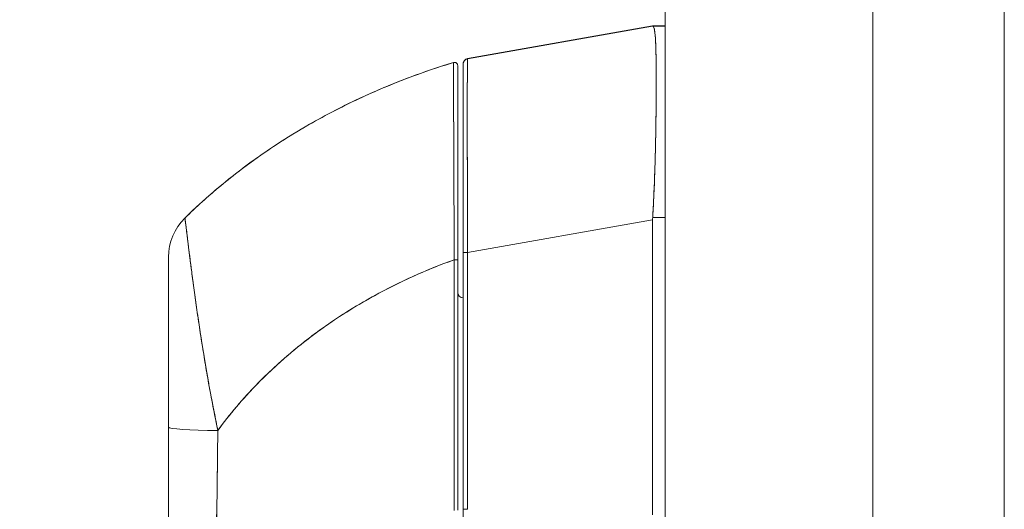
# Model space of a CAD drawing. Units: inches. Extents: x 13 to 413, y 8 to 255.
# Drawn here: x 174 to 178, y 164 to 166 of the extents above; entities that cross this region are included whole.
import ezdxf

# ---------------------------------------------------------------- set-up
doc = ezdxf.new("R2010")
doc.units = ezdxf.units.IN
doc.header["$LTSCALE"] = 25
doc.header["$MEASUREMENT"] = 0
doc.layers.get('0').update_dxf_attribs({"lineweight": 0})
doc.layers.add('Dimension (ANSI)', color=7, linetype='Continuous', lineweight=5)
doc.layers.add('Visible (ANSI)', color=7, linetype='Continuous', lineweight=5)
doc.styles.add('ROMANS', font='tahoma.ttf')
doc.dimstyles.new('Default (ANSI)', dxfattribs={"dimscale": 25, "dimtxt": 0.07, "dimasz": 0.07, "dimexe": 0.125, "dimexo": 0.0625, "dimgap": 0.031496, "dimtad": 0, "dimtih": 1, "dimtoh": 1, "dimrnd": 1e-08, "dimzin": 0, "dimdsep": 46, "dimtxsty": 'ROMANS', "dimblk": 'Filled-1', "dimcen": 0.09, "dimdle": 0.393701, "dimclrd": 256, "dimclre": 256, "dimclrt": 256, "dimadec": 0, "dimazin": 0, "dimtfac": 0.928571, "dimtofl": 0, "dimtmove": 0, "dimatfit": 3, "dimfxl": 1, "dimtolj": 1, "dimtzin": 0, "dimlwd": -1, "dimlwe": -1, "dimarcsym": 0})

# ---------------------------------------------------------------- blocks, each defined once
blk = doc.blocks.new('Filled-1')
at = {"color": 0}
for p, q in [((0, 0), (-1, 0.1786)), ((-1, 0.1786), (-1, -0.1786)), ((-1, 0), (0, 0)), ((-1, -0.1786), (0, 0))]:
    blk.add_line(p, q, dxfattribs=at)
at = {"color": 0, "flags": 128}
blk.add_lwpolyline([(-1, -0.1786), (0, 0), (-1, 0.1786), (-1, -0.1786)], dxfattribs=at)
at = {"color": 0}
blk.add_solid([(-1, -0.1786), (0, 0), (-1, 0.1786), (-1, -0.1786)], dxfattribs=at)
blk = doc.blocks.new('*D13')
at = {"layer": 'Defpoints', "color": 0, "transparency": 16777216}
for p in [(170.2525, 199.8962), (176.858, 199.8962), (176.858, 128.5212)]:
    blk.add_point(p, dxfattribs=at)
at = {"layer": 'Dimension (ANSI)', "transparency": 16777216}
for p, q in [((175.2955, 199.8962), (167.1275, 199.8962)), ((170.2525, 198.1462), (170.2525, 178.4743)), ((170.2525, 130.2712), (170.2525, 165.7284)), ((175.2955, 128.5212), (167.1275, 128.5212))]:
    blk.add_line(p, q, dxfattribs=at)
at = {"layer": 'Dimension (ANSI)', "transparency": 16777216, "xscale": 1.75000000745058, "yscale": 1.75000000745058, "zscale": 1.75000000745058}
for p, rotation in [((170.2525, 199.8962), 90), ((170.2525, 128.5212), 270)]:
    blk.add_blockref('Filled-1', p, dxfattribs=dict(at, rotation=rotation))
at = {"layer": 'Dimension (ANSI)', "transparency": 16777216, "insert": (170.2525, 172.1014), "char_height": 1.75, "attachment_point": 5, "style": 'ROMANS'}
blk.add_mtext('\\A1;\\fTahoma|b0|i0;\\H1.7500;71.38\\P\\fTahoma|b0|i0;\\H1.7500;DOOR\\P\\fTahoma|b0|i0;\\H1.7500;HEIGHT\\P\\fTahoma|b0|i0;\\H1.7500;(2 PL.)', dxfattribs=at)

msp = doc.modelspace()

# ---------------------------------------------------------------- linework, layer by layer
at = {"layer": 'Visible (ANSI)'}
for p, q in [((176.6603, 128.71899), (176.6603, 199.69849)), ((177.88455, 155.43779), (177.88455, 172.97969)), ((177.4103, 172.85457), (177.4103, 155.5629)), ((175.94822, 165.57945), (176.61564, 165.69728)), ((175.94822, 165.57904), (176.61564, 165.69657)), ((176.61564, 165.69657), (175.94822, 165.57904)), ((176.61564, 165.69657), (176.61564, 165.69728)), ((176.61564, 165.69728), (176.61564, 165.69657)), ((176.61588, 165.69729), (176.6603, 165.69729)), ((176.6603, 165.69729), (176.61588, 165.69729)), ((176.6603, 165.69656), (176.61588, 165.69656)), ((176.61588, 165.69656), (176.6603, 165.69656)), ((176.61593, 165.69729), (176.6603, 165.69729)), ((175.91226, 164.85386), (175.91226, 165.55395)), ((175.93195, 165.56006), (175.93195, 165.55965)), ((175.93195, 165.55988), (175.93195, 165.56006)), ((175.93195, 165.55965), (175.93195, 164.88028)), ((175.93195, 165.55965), (175.93195, 164.88028)), ((175.94822, 165.57904), (175.94822, 165.57945)), ((175.94822, 165.57944), (175.94822, 165.57904)), ((175.94822, 165.57904), (175.94822, 165.57904)), ((176.62845, 165.42911), (176.62846, 165.42911)), ((176.62846, 165.42911), (176.62845, 165.42911)), ((176.62845, 165.42883), (176.62845, 165.42883)), ((176.62846, 165.42959), (176.62846, 165.42959)), ((176.62846, 165.42931), (176.62846, 165.42931)), ((176.62846, 165.42931), (176.62846, 165.42931)), ((175.89755, 165.40391), (175.89755, 165.40561)), ((176.62829, 165.40945), (176.62829, 165.40945)), ((175.94822, 164.88025), (176.61564, 164.99779)), ((176.61564, 164.99779), (175.94822, 164.88025)), ((176.61564, 163.93374), (176.61564, 164.99779)), ((176.61564, 164.99779), (176.61564, 163.93374)), ((176.6603, 165.00566), (176.61588, 165.00566)), ((176.61588, 165.00566), (176.6603, 165.00566)), ((175.93195, 164.88028), (175.93195, 163.95391)), ((175.93195, 163.95391), (175.93195, 164.88028)), ((175.94822, 164.88025), (175.94822, 163.95389)), ((175.94822, 163.95389), (175.94822, 164.88025)), ((174.86896, 164.86372), (174.86896, 164.86365)), ((174.86896, 164.24994), (174.86896, 164.86365)), ((175.89998, 164.84908), (175.89995, 164.84908)), ((175.89995, 164.84907), (175.89998, 164.84907)), ((175.91226, 163.9502), (175.91226, 164.85386)), ((175.91226, 164.85386), (175.91226, 163.9502)), ((175.89997, 164.7726), (175.89963, 164.7726)), ((175.02644, 164.341), (175.02644, 164.33948)), ((175.02644, 164.33948), (175.02644, 164.341)), ((174.86896, 163.86018), (174.86896, 164.24994)), ((174.86896, 163.86018), (174.86896, 164.24994)), ((175.04643, 164.20874), (175.04638, 164.20874)), ((175.04643, 164.20874), (175.04638, 164.20874)), ((175.89957, 164.20874), (175.89962, 164.20874)), ((175.04587, 164.16149), (175.04589, 164.16149)), ((175.93195, 163.84896), (175.93195, 163.95391)), ((175.93195, 163.84896), (175.93195, 163.95391))]:
    msp.add_line(p, q, dxfattribs=at)
for centre, radius, start, end in [((175.90045, 165.55395), 0.01181, 359.98079, 106.93238), ((175.90045, 165.55395), 0.01181, 0, 106.92679), ((175.95163, 165.56006), 0.01969, 100, 179.99995), ((175.95163, 165.56006), 0.01968, 100.00001, 180), ((175.95163, 165.55965), 0.01969, 100, 179.99996), ((175.95163, 165.55965), 0.01968, 100.00001, 180.00002), ((175.06581, 164.86365), 0.19685, 134.52719, 180), ((175.06581, 164.8637), 0.19683, 134.53756, 180.01479), ((175.95163, 165.01582), 0.01969, 258.54331, 258.5484), ((175.93195, 164.7363), 0.01969, 180, 270)]:
    msp.add_arc(centre, radius, start, end, dxfattribs=at)
for centre, major_axis, ratio, start_param, end_param in [((176.74463, 165.69728), (-0.12899, 0), 0.0012735, 6.2219218, 6.2830041), ((176.74463, 165.69657), (-0.12899, 0), 0.0012735, 0.0001812, 0.0612635), ((176.74463, 165.69657), (-0.12899, 0), 0.0012737, 0.0001816, 0.061264), ((176.74463, 164.99776), (-0.12875, 0.0079), 0.9999992, 0, 0.0610823), ((176.74463, 164.99776), (-0.12875, 0.0079), 0.9999992, 0, 0.0610824), ((175.95163, 164.88028), (-0.01968, 0), 0.0012735, 0, 1.3962634), ((175.95163, 164.88028), (-0.01969, 0), 0.0012735, 0.0000011, 1.3962636), ((175.90045, 164.85386), (0.01181, 0), 0.0009275, 4.6726682, 6.2831853), ((175.90045, 164.85386), (0.01181, 0), 0.0009275, 4.6726682, 6.2831853), ((175.06581, 164.24994), (-0.19685, 0), 0.0598146, 0, 1.4734293), ((175.06581, 164.24994), (-0.19685, 0), 0.0598145, 0, 1.4734293), ((175.08549, 164.26845), (-0.05906, 0), 0.0000259, 0.7041327, 0.7169463), ((175.95163, 163.95391), (-0.01969, 0), 0.0012735, 0.0000007, 1.3962635), ((175.95163, 163.95391), (-0.01968, 0), 0.0012735, 0, 1.3962634)]:
    msp.add_ellipse(centre, major_axis=major_axis, ratio=ratio, start_param=start_param, end_param=end_param, dxfattribs=at)
for points in [[(176.61588, 165.69729), (176.6159, 165.69729), (176.61592, 165.69729), (176.61593, 165.69729)], [(175.9482, 165.57944), (175.94821, 165.57944), (175.94821, 165.57944), (175.94821, 165.57944)], [(175.9482, 165.57944), (175.94821, 165.57944), (175.94821, 165.57944), (175.94821, 165.57944)], [(175.94821, 165.57945), (175.94821, 165.57945), (175.94821, 165.57945), (175.94822, 165.57945)], [(174.92777, 165.00399), (174.92777, 165.00399), (174.92777, 165.00399), (174.92777, 165.00399)], [(174.92777, 165.00399), (174.92777, 165.00399), (174.92777, 165.00399), (174.92777, 165.00399)]]:
    msp.add_open_spline(points, degree=3, dxfattribs=at)
for points, knots in [([(176.61588, 165.00566), (176.61777, 165.03832), (176.61943, 165.07093), (176.62082, 165.10312), (176.62117, 165.11117), (176.6215, 165.1192), (176.62182, 165.1272), (176.62277, 165.15132), (176.62356, 165.17515), (176.62425, 165.19858), (176.6247, 165.21397), (176.6251, 165.22919), (176.62547, 165.2442), (176.62585, 165.25976), (176.62619, 165.2751), (176.6265, 165.29017), (176.62694, 165.31173), (176.62731, 165.33275), (176.62761, 165.35313), (176.62772, 165.36076), (176.62782, 165.3683), (176.62792, 165.37574), (176.62825, 165.40209), (176.62847, 165.42724), (176.6286, 165.45102), (176.6286, 165.45203), (176.62861, 165.45305), (176.62861, 165.45405), (176.62873, 165.47886), (176.62875, 165.50214), (176.62866, 165.52369), (176.62864, 165.52764), (176.62862, 165.53152), (176.6286, 165.53535), (176.62849, 165.55242), (176.62831, 165.56831), (176.62806, 165.58294), (176.62793, 165.59024), (176.62778, 165.59723), (176.62761, 165.60389), (176.62737, 165.61304), (176.6271, 165.62157), (176.62678, 165.62945), (176.62641, 165.63877), (176.62597, 165.64717), (176.62547, 165.65462), (176.62524, 165.65804), (176.62499, 165.66126), (176.62473, 165.66428), (176.62394, 165.67338), (176.623, 165.68061), (176.62182, 165.68589), (176.62169, 165.68647), (176.62155, 165.68703), (176.62142, 165.68757), (176.61991, 165.6935), (176.61804, 165.69651), (176.61588, 165.69656)], [0, 0, 0, 0, 0.0888733, 0.0888733, 0.0888733, 0.1111111, 0.1111111, 0.1111111, 0.1781623, 0.1781623, 0.1781623, 0.2222222, 0.2222222, 0.2222222, 0.267931, 0.267931, 0.267931, 0.3333333, 0.3333333, 0.3333333, 0.3578156, 0.3578156, 0.3578156, 0.4444444, 0.4444444, 0.4444444, 0.4481347, 0.4481347, 0.4481347, 0.5389433, 0.5389433, 0.5389433, 0.5555556, 0.5555556, 0.5555556, 0.629644, 0.629644, 0.629644, 0.6666667, 0.6666667, 0.6666667, 0.7175691, 0.7175691, 0.7175691, 0.7777778, 0.7777778, 0.7777778, 0.8054377, 0.8054377, 0.8054377, 0.8888889, 0.8888889, 0.8888889, 0.8980912, 0.8980912, 0.8980912, 1, 1, 1, 1]), ([(176.61588, 165.69656), (176.6183, 165.69649), (176.62026, 165.6929), (176.62182, 165.68587), (176.62338, 165.67883), (176.62454, 165.66834), (176.62547, 165.65462), (176.6264, 165.64089), (176.6271, 165.62394), (176.62761, 165.60398), (176.62811, 165.58403), (176.62844, 165.56107), (176.6286, 165.53545), (176.62876, 165.50983), (176.62876, 165.48154), (176.62859, 165.45098), (176.62843, 165.42042), (176.62811, 165.38759), (176.6276, 165.35297), (176.62709, 165.31834), (176.62639, 165.28192), (176.62547, 165.24413), (176.62454, 165.20634), (176.62338, 165.16718), (176.62182, 165.12724), (176.62026, 165.08731), (176.6183, 165.0466), (176.61588, 165.00566)], [0, 0, 0, 0, 0.1111111, 0.1111111, 0.1111111, 0.2222222, 0.2222222, 0.2222222, 0.3333333, 0.3333333, 0.3333333, 0.4444444, 0.4444444, 0.4444444, 0.5555556, 0.5555556, 0.5555556, 0.6666667, 0.6666667, 0.6666667, 0.7777778, 0.7777778, 0.7777778, 0.8888889, 0.8888889, 0.8888889, 1, 1, 1, 1]), ([(174.92777, 165.00399), (174.94776, 165.02366), (174.96855, 165.04328), (174.99016, 165.0628), (175.03327, 165.10177), (175.07963, 165.14036), (175.1294, 165.1782), (175.17917, 165.21603), (175.23236, 165.2531), (175.28908, 165.28897), (175.3458, 165.32483), (175.40607, 165.35949), (175.46996, 165.39245), (175.53385, 165.4254), (175.60137, 165.45665), (175.67255, 165.48564), (175.74373, 165.51464), (175.81856, 165.54137), (175.89701, 165.56525)], [0, 0, 0, 0, 0.09109, 0.09109, 0.09109, 0.272872, 0.272872, 0.272872, 0.454654, 0.454654, 0.454654, 0.636436, 0.636436, 0.636436, 0.818218, 0.818218, 0.818218, 1, 1, 1, 1]), ([(175.89701, 165.56525), (175.84304, 165.54882), (175.79079, 165.53104), (175.74025, 165.51211), (175.68972, 165.49317), (175.64092, 165.47308), (175.59384, 165.45202), (175.54676, 165.43097), (175.50141, 165.40894), (175.45777, 165.38612), (175.41414, 165.3633), (175.37222, 165.33969), (175.33198, 165.31545), (175.29175, 165.29121), (175.2532, 165.26634), (175.2163, 165.241), (175.1794, 165.21565), (175.14416, 165.18983), (175.11051, 165.16368), (175.07687, 165.13752), (175.04483, 165.11103), (175.01435, 165.08432), (174.98397, 165.05771), (174.95512, 165.0309), (174.92777, 165.00399)], [0, 0, 0, 0, 0.1250508, 0.1250508, 0.1250508, 0.2501057, 0.2501057, 0.2501057, 0.3751607, 0.3751607, 0.3751607, 0.5002156, 0.5002156, 0.5002156, 0.6252706, 0.6252706, 0.6252706, 0.7503255, 0.7503255, 0.7503255, 0.8753805, 0.8753805, 0.8753805, 1, 1, 1, 1]), ([(175.89998, 164.85385), (175.89994, 164.86215), (175.89989, 164.87045), (175.89984, 164.87875), (175.89979, 164.88794), (175.89974, 164.89712), (175.89969, 164.90629), (175.89964, 164.91639), (175.89958, 164.92646), (175.89953, 164.93651), (175.89947, 164.94756), (175.89941, 164.95857), (175.89936, 164.96954), (175.89932, 164.97751), (175.89928, 164.98545), (175.89924, 164.99337), (175.89922, 164.99739), (175.8992, 165.00141), (175.89918, 165.00542), (175.89912, 165.01847), (175.89905, 165.03145), (175.89899, 165.04432), (175.89893, 165.05851), (175.89886, 165.07257), (175.8988, 165.08648), (175.89873, 165.1003), (175.89867, 165.11398), (175.89861, 165.12746), (175.89861, 165.12887), (175.8986, 165.13027), (175.8986, 165.13168), (175.89853, 165.14797), (175.89846, 165.164), (175.89839, 165.17971), (175.89832, 165.19723), (175.89825, 165.21436), (175.89818, 165.23105), (175.89816, 165.23763), (175.89813, 165.24413), (175.89811, 165.25057), (175.89806, 165.26237), (175.89802, 165.27392), (175.89797, 165.28522), (175.89791, 165.30323), (175.89784, 165.32057), (175.89778, 165.33717), (175.89776, 165.3443), (175.89773, 165.3513), (175.89771, 165.35816), (175.89768, 165.36577), (175.89766, 165.37322), (175.89763, 165.38047), (175.89759, 165.39266), (175.89755, 165.40433), (175.89751, 165.41545), (175.89748, 165.42543), (175.89745, 165.43496), (175.89742, 165.44403), (175.89741, 165.44478), (175.89741, 165.44552), (175.89741, 165.44626), (175.89738, 165.45365), (175.89736, 165.46074), (175.89734, 165.46749), (175.89732, 165.47419), (175.8973, 165.48057), (175.89728, 165.48663), (175.89726, 165.49209), (175.89724, 165.49729), (175.89723, 165.50221), (175.89722, 165.50545), (175.89721, 165.50858), (175.8972, 165.51158), (175.8972, 165.51271), (175.89719, 165.51382), (175.89719, 165.51491), (175.89718, 165.51857), (175.89717, 165.52203), (175.89716, 165.5253), (175.89715, 165.52829), (175.89714, 165.53112), (175.89713, 165.53379), (175.89712, 165.53624), (175.89711, 165.53855), (175.89711, 165.54072), (175.8971, 165.54272), (175.89709, 165.54461), (175.89709, 165.54637), (175.89708, 165.548), (175.89708, 165.54952), (175.89707, 165.55093), (175.89707, 165.5512), (175.89707, 165.55146), (175.89707, 165.55171), (175.89707, 165.55272), (175.89706, 165.55367), (175.89706, 165.55456), (175.89706, 165.55556), (175.89705, 165.5565), (175.89705, 165.55736), (175.89705, 165.55812), (175.89704, 165.55882), (175.89704, 165.55947), (175.89704, 165.56004), (175.89704, 165.56057), (175.89704, 165.56105), (175.89703, 165.56148), (175.89703, 165.56188), (175.89703, 165.56225), (175.89703, 165.56257), (175.89703, 165.56287), (175.89703, 165.56314), (175.89703, 165.56339), (175.89703, 165.56362), (175.89702, 165.56382), (175.89702, 165.56401), (175.89702, 165.56419), (175.89702, 165.56434), (175.89702, 165.56448), (175.89702, 165.56461), (175.89702, 165.56472), (175.89702, 165.56482), (175.89702, 165.56491), (175.89702, 165.56498), (175.89702, 165.56505), (175.89702, 165.5651), (175.89702, 165.56514), (175.89702, 165.56518), (175.89702, 165.56521), (175.89702, 165.56523), (175.89702, 165.56524), (175.89701, 165.56525), (175.89701, 165.56525)], [0, 0, 0, 0, 0.0221628, 0.0221628, 0.0221628, 0.0467209, 0.0467209, 0.0467209, 0.0737496, 0.0737496, 0.0737496, 0.1034408, 0.1034408, 0.1034408, 0.125, 0.125, 0.125, 0.1359584, 0.1359584, 0.1359584, 0.1716276, 0.1716276, 0.1716276, 0.210936, 0.210936, 0.210936, 0.25, 0.25, 0.25, 0.2540762, 0.2540762, 0.2540762, 0.3014147, 0.3014147, 0.3014147, 0.3542077, 0.3542077, 0.3542077, 0.375, 0.375, 0.375, 0.4131193, 0.4131193, 0.4131193, 0.4738832, 0.4738832, 0.4738832, 0.5, 0.5, 0.5, 0.5290142, 0.5290142, 0.5290142, 0.5777149, 0.5777149, 0.5777149, 0.6214143, 0.6214143, 0.6214143, 0.625, 0.625, 0.625, 0.6609304, 0.6609304, 0.6609304, 0.6965786, 0.6965786, 0.6965786, 0.7287714, 0.7287714, 0.7287714, 0.75, 0.75, 0.75, 0.7579765, 0.7579765, 0.7579765, 0.7846258, 0.7846258, 0.7846258, 0.8090398, 0.8090398, 0.8090398, 0.83151, 0.83151, 0.83151, 0.8523075, 0.8523075, 0.8523075, 0.8714335, 0.8714335, 0.8714335, 0.875, 0.875, 0.875, 0.8889624, 0.8889624, 0.8889624, 0.9046411, 0.9046411, 0.9046411, 0.9183683, 0.9183683, 0.9183683, 0.930426, 0.930426, 0.930426, 0.9410917, 0.9410917, 0.9410917, 0.9506376, 0.9506376, 0.9506376, 0.9593353, 0.9593353, 0.9593353, 0.9674542, 0.9674542, 0.9674542, 0.9751358, 0.9751358, 0.9751358, 0.9823226, 0.9823226, 0.9823226, 0.9889322, 0.9889322, 0.9889322, 0.9948772, 0.9948772, 0.9948772, 1, 1, 1, 1]), ([(175.89701, 165.56525), (175.89702, 165.56525), (175.89702, 165.56491), (175.89702, 165.56402), (175.89702, 165.56368), (175.89703, 165.56325), (175.89703, 165.56273), (175.89704, 165.56178), (175.89704, 165.56053), (175.89705, 165.55897), (175.89705, 165.55754), (175.89706, 165.55585), (175.89706, 165.55384), (175.89707, 165.55214), (175.89707, 165.55022), (175.89708, 165.54803), (175.89709, 165.54477), (175.8971, 165.54095), (175.89712, 165.53646), (175.89713, 165.53426), (175.89714, 165.53189), (175.89714, 165.52936), (175.89716, 165.52327), (175.89719, 165.5162), (175.89721, 165.50794), (175.89722, 165.50584), (175.89722, 165.50367), (175.89723, 165.50141), (175.89726, 165.49107), (175.8973, 165.47905), (175.89735, 165.46498), (175.89735, 165.46444), (175.89735, 165.46389), (175.89735, 165.46334), (175.8974, 165.44936), (175.89746, 165.43341), (175.89751, 165.41493), (175.89753, 165.41122), (175.89754, 165.40742), (175.89755, 165.4035), (175.8976, 165.38933), (175.89766, 165.37377), (175.89772, 165.35682), (175.89776, 165.34481), (175.89781, 165.3321), (175.89785, 165.31874), (175.89788, 165.30958), (175.89791, 165.30011), (175.89795, 165.29037), (175.89803, 165.26739), (175.89812, 165.2429), (175.89823, 165.21766), (175.89824, 165.21602), (175.89825, 165.21438), (175.89826, 165.21274), (175.89836, 165.1895), (175.89846, 165.16568), (175.89857, 165.14119), (175.89863, 165.12595), (175.8987, 165.11045), (175.89876, 165.09467), (175.8988, 165.08448), (175.89884, 165.07417), (175.89889, 165.0638), (175.899, 165.03872), (175.89912, 165.01328), (175.89925, 164.98833), (175.89929, 164.98198), (175.89932, 164.97566), (175.89936, 164.96939), (175.89946, 164.9517), (175.89957, 164.93438), (175.89967, 164.91757), (175.89981, 164.89532), (175.89992, 164.87396), (175.89998, 164.85385)], [0, 0, 0, 0, 0.065233, 0.065233, 0.065233, 0.0909091, 0.0909091, 0.0909091, 0.1386065, 0.1386065, 0.1386065, 0.1818182, 0.1818182, 0.1818182, 0.2182951, 0.2182951, 0.2182951, 0.2727273, 0.2727273, 0.2727273, 0.2994875, 0.2994875, 0.2994875, 0.3636364, 0.3636364, 0.3636364, 0.3799129, 0.3799129, 0.3799129, 0.4545455, 0.4545455, 0.4545455, 0.4574295, 0.4574295, 0.4574295, 0.5307535, 0.5307535, 0.5307535, 0.5454545, 0.5454545, 0.5454545, 0.5986485, 0.5986485, 0.5986485, 0.6363636, 0.6363636, 0.6363636, 0.6622417, 0.6622417, 0.6622417, 0.7233184, 0.7233184, 0.7233184, 0.7272727, 0.7272727, 0.7272727, 0.7833025, 0.7833025, 0.7833025, 0.8181818, 0.8181818, 0.8181818, 0.8407207, 0.8407207, 0.8407207, 0.8952211, 0.8952211, 0.8952211, 0.9090909, 0.9090909, 0.9090909, 0.9482199, 0.9482199, 0.9482199, 1, 1, 1, 1]), ([(175.89712, 165.53619), (175.89712, 165.53628), (175.89712, 165.53636), (175.89712, 165.53645), (175.8971, 165.54094), (175.89709, 165.54477), (175.89708, 165.54803), (175.89707, 165.55021), (175.89707, 165.55214), (175.89706, 165.55384), (175.89706, 165.55585), (175.89705, 165.55754), (175.89705, 165.55897), (175.89704, 165.56053), (175.89704, 165.56178), (175.89703, 165.56273), (175.89703, 165.56324), (175.89702, 165.56368), (175.89702, 165.56402), (175.89702, 165.56429), (175.89702, 165.56451), (175.89702, 165.56468)], [0.72624247, 0.72624247, 0.72624247, 0.72624247, 0.72727273, 0.72727273, 0.72727273, 0.78174737, 0.78174737, 0.78174737, 0.81818182, 0.81818182, 0.81818182, 0.86142096, 0.86142096, 0.86142096, 0.90909091, 0.90909091, 0.90909091, 0.93477952, 0.93477952, 0.93477952, 0.95429325, 0.95429325, 0.95429325, 0.95429325]), ([(175.91226, 165.55395), (175.91226, 165.55395), (175.91226, 165.55394), (175.91226, 165.55393), (175.91226, 165.55391), (175.91226, 165.55388), (175.91226, 165.55385), (175.91226, 165.55381), (175.91226, 165.55375), (175.91226, 165.55369), (175.91226, 165.55361), (175.91226, 165.55353), (175.91226, 165.55343), (175.91226, 165.55332), (175.91226, 165.55319), (175.91226, 165.55305), (175.91226, 165.5529), (175.91226, 165.55273), (175.91226, 165.55254), (175.91226, 165.55234), (175.91226, 165.55212), (175.91226, 165.55188), (175.91226, 165.55161), (175.91226, 165.55131), (175.91226, 165.55099), (175.91226, 165.55063), (175.91226, 165.55024), (175.91226, 165.54982), (175.91226, 165.54934), (175.91226, 165.54882), (175.91226, 165.54826), (175.91226, 165.54762), (175.91226, 165.54693), (175.91226, 165.54618), (175.91226, 165.54533), (175.91226, 165.54441), (175.91226, 165.54342), (175.91226, 165.54232), (175.91226, 165.54113), (175.91226, 165.53985), (175.91226, 165.53845), (175.91226, 165.53696), (175.91226, 165.53536), (175.91226, 165.53362), (175.91226, 165.53177), (175.91226, 165.52979), (175.91226, 165.52765), (175.91226, 165.52538), (175.91226, 165.52296), (175.91226, 165.52034), (175.91226, 165.51755), (175.91226, 165.51461), (175.91226, 165.51139), (175.91226, 165.50798), (175.91226, 165.50438), (175.91226, 165.50304), (175.91226, 165.50167), (175.91226, 165.50028), (175.91226, 165.49757), (175.91226, 165.49477), (175.91226, 165.49187), (175.91226, 165.48702), (175.91226, 165.4819), (175.91226, 165.47652), (175.91226, 165.47056), (175.91226, 165.46428), (175.91226, 165.45769), (175.91226, 165.45037), (175.91226, 165.44266), (175.91226, 165.43459), (175.91226, 165.42566), (175.91226, 165.41627), (175.91226, 165.40645), (175.91226, 165.3955), (175.91226, 165.38401), (175.91226, 165.37202), (175.91226, 165.36419), (175.91226, 165.35614), (175.91226, 165.3479), (175.91226, 165.34184), (175.91226, 165.33567), (175.91226, 165.32939), (175.91226, 165.31304), (175.91226, 165.29597), (175.91226, 165.27826), (175.91226, 165.26107), (175.91226, 165.24327), (175.91226, 165.22495), (175.91226, 165.20851), (175.91226, 165.19164), (175.91226, 165.17442), (175.91226, 165.15895), (175.91226, 165.14318), (175.91226, 165.12717), (175.91226, 165.12504), (175.91226, 165.12291), (175.91226, 165.12078), (175.91226, 165.10823), (175.91226, 165.09553), (175.91226, 165.08271), (175.91226, 165.06901), (175.91226, 165.05518), (175.91226, 165.04123), (175.91226, 165.02856), (175.91226, 165.01579), (175.91226, 165.00295), (175.91226, 164.99125), (175.91226, 164.97948), (175.91226, 164.96766), (175.91226, 164.95687), (175.91226, 164.94603), (175.91226, 164.93517), (175.91226, 164.92528), (175.91226, 164.91537), (175.91226, 164.90544), (175.91226, 164.89642), (175.91226, 164.88739), (175.91226, 164.87835), (175.91226, 164.87019), (175.91226, 164.86202), (175.91226, 164.85386)], [0, 0, 0, 0, 0.0050756, 0.0050756, 0.0050756, 0.0109661, 0.0109661, 0.0109661, 0.0175156, 0.0175156, 0.0175156, 0.0246375, 0.0246375, 0.0246375, 0.0322505, 0.0322505, 0.0322505, 0.0402974, 0.0402974, 0.0402974, 0.0489188, 0.0489188, 0.0489188, 0.058382, 0.058382, 0.058382, 0.0689565, 0.0689565, 0.0689565, 0.0809128, 0.0809128, 0.0809128, 0.0945267, 0.0945267, 0.0945267, 0.110079, 0.110079, 0.110079, 0.1274705, 0.1274705, 0.1274705, 0.1464498, 0.1464498, 0.1464498, 0.167092, 0.167092, 0.167092, 0.1894011, 0.1894011, 0.1894011, 0.2136503, 0.2136503, 0.2136503, 0.240135, 0.240135, 0.240135, 0.25, 0.25, 0.25, 0.2691795, 0.2691795, 0.2691795, 0.3012137, 0.3012137, 0.3012137, 0.3367071, 0.3367071, 0.3367071, 0.3760766, 0.3760766, 0.3760766, 0.4196461, 0.4196461, 0.4196461, 0.4682482, 0.4682482, 0.4682482, 0.5, 0.5, 0.5, 0.5233309, 0.5233309, 0.5233309, 0.5841121, 0.5841121, 0.5841121, 0.6431227, 0.6431227, 0.6431227, 0.6960915, 0.6960915, 0.6960915, 0.7436798, 0.7436798, 0.7436798, 0.75, 0.75, 0.75, 0.7871358, 0.7871358, 0.7871358, 0.8267839, 0.8267839, 0.8267839, 0.8627791, 0.8627791, 0.8627791, 0.8955925, 0.8955925, 0.8955925, 0.9255549, 0.9255549, 0.9255549, 0.9528338, 0.9528338, 0.9528338, 0.9776234, 0.9776234, 0.9776234, 1, 1, 1, 1]), ([(175.93195, 165.56006), (175.93195, 165.56006), (175.93195, 165.56006), (175.93195, 165.56006), (175.93195, 165.56006), (175.93195, 165.56007), (175.93195, 165.56007), (175.93195, 165.56008), (175.93195, 165.56008), (175.93195, 165.56009), (175.93195, 165.56009), (175.93195, 165.5601), (175.93195, 165.5601), (175.93195, 165.56012), (175.93195, 165.56013), (175.93195, 165.5602), (175.93195, 165.56025), (175.93195, 165.56042), (175.93195, 165.56053), (175.93196, 165.56083), (175.93197, 165.56103), (175.93201, 165.56161), (175.93204, 165.562), (175.93218, 165.56315), (175.93231, 165.5639), (175.93291, 165.56638), (175.93357, 165.56807), (175.9353, 165.57119), (175.93639, 165.57264), (175.9389, 165.57518), (175.94034, 165.57628), (175.94384, 165.57827), (175.94601, 165.57906), (175.94821, 165.57945)], [0, 0, 0, 0, 0.000210296, 0.000210296, 0.001894268, 0.001894268, 0.002107998, 0.002107998, 0.002161361, 0.002161361, 0.002187813, 0.002187813, 0.002214231, 0.002214231, 0.002320386, 0.002320386, 0.002741233, 0.002741233, 0.003582453, 0.003582453, 0.005066403, 0.005066403, 0.008025162, 0.008025162, 0.013868788, 0.013868788, 0.027453649, 0.027453649, 0.041038509, 0.041038509, 0.05462337, 0.05462337, 0.071697754, 0.071697754, 0.071697754, 0.071697754]), ([(175.93195, 164.89498), (175.93195, 164.97041), (175.93195, 165.04661), (175.93195, 165.18605), (175.93195, 165.25138), (175.93195, 165.36398), (175.93195, 165.41301), (175.93195, 165.49013), (175.93195, 165.51931), (175.93195, 165.55205), (175.93195, 165.55959), (175.93195, 165.55965)], [0, 0, 0, 0, 0.5748521, 0.5748521, 1.1312553, 1.1312553, 1.6757968, 1.6757968, 2.2171581, 2.2171581, 2.6624852, 2.6624852, 2.6624852, 2.6624852]), ([(175.94822, 165.57904), (175.94817, 165.57902), (175.94813, 165.57881), (175.94809, 165.57841), (175.94803, 165.5779), (175.94798, 165.57707), (175.94793, 165.57594), (175.94788, 165.57481), (175.94783, 165.57337), (175.94778, 165.57162), (175.94774, 165.56987), (175.94769, 165.56782), (175.94765, 165.56546), (175.9476, 165.56311), (175.94756, 165.56045), (175.94752, 165.5575), (175.94748, 165.55455), (175.94744, 165.5513), (175.9474, 165.54775), (175.94737, 165.54421), (175.94733, 165.54038), (175.9473, 165.53626), (175.94727, 165.53308), (175.94725, 165.52973), (175.94722, 165.5262), (175.94722, 165.52517), (175.94721, 165.52412), (175.9472, 165.52306), (175.94717, 165.51838), (175.94715, 165.51342), (175.94712, 165.50818), (175.94709, 165.50295), (175.94707, 165.49745), (175.94705, 165.49167), (175.94703, 165.48591), (175.94701, 165.47988), (175.94699, 165.47358), (175.94697, 165.46729), (175.94696, 165.46075), (175.94694, 165.45395), (175.94693, 165.44715), (175.94692, 165.44011), (175.94691, 165.43282), (175.9469, 165.42554), (175.94689, 165.41802), (175.94688, 165.41026), (175.94688, 165.40251), (175.94687, 165.39452), (175.94687, 165.38632), (175.94687, 165.3826), (175.94687, 165.37883), (175.94687, 165.37502), (175.94687, 165.37043), (175.94687, 165.36577), (175.94687, 165.36105), (175.94688, 165.35241), (175.94688, 165.34356), (175.94689, 165.33451), (175.94689, 165.32545), (175.9469, 165.3162), (175.94691, 165.30676), (175.94692, 165.29731), (175.94693, 165.28768), (175.94695, 165.27787), (175.94696, 165.26805), (175.94698, 165.25806), (175.94699, 165.24791), (175.94701, 165.23774), (175.94703, 165.22741), (175.94705, 165.21694), (175.94708, 165.20644), (175.9471, 165.1958), (175.94713, 165.18503), (175.94715, 165.17423), (175.94718, 165.1633), (175.94721, 165.15226), (175.94721, 165.15078), (175.94722, 165.14929), (175.94722, 165.14781), (175.94725, 165.13819), (175.94728, 165.12848), (175.94731, 165.1187), (175.94734, 165.10737), (175.94738, 165.09595), (175.94741, 165.08443), (175.94745, 165.07288), (175.94749, 165.06125), (175.94753, 165.04954), (175.94757, 165.03779), (175.94761, 165.02597), (175.94766, 165.0141), (175.9477, 165.00219), (175.94775, 164.99022), (175.9478, 164.9782), (175.94784, 164.96615), (175.94789, 164.95406), (175.94794, 164.94194), (175.948, 164.92978), (175.94805, 164.91759), (175.9481, 164.9054), (175.94814, 164.89702), (175.94818, 164.88864), (175.94822, 164.88025)], [0, 0, 0, 0, 0.026039, 0.026039, 0.026039, 0.0593997, 0.0593997, 0.0593997, 0.0926502, 0.0926502, 0.0926502, 0.1257944, 0.1257944, 0.1257944, 0.1588399, 0.1588399, 0.1588399, 0.191791, 0.191791, 0.191791, 0.2246533, 0.2246533, 0.2246533, 0.25, 0.25, 0.25, 0.2574361, 0.2574361, 0.2574361, 0.2901408, 0.2901408, 0.2901408, 0.322775, 0.322775, 0.322775, 0.3553497, 0.3553497, 0.3553497, 0.3878762, 0.3878762, 0.3878762, 0.4203663, 0.4203663, 0.4203663, 0.4528321, 0.4528321, 0.4528321, 0.485286, 0.485286, 0.485286, 0.5, 0.5, 0.5, 0.5177386, 0.5177386, 0.5177386, 0.5501932, 0.5501932, 0.5501932, 0.5826612, 0.5826612, 0.5826612, 0.6151531, 0.6151531, 0.6151531, 0.6476851, 0.6476851, 0.6476851, 0.6802656, 0.6802656, 0.6802656, 0.712905, 0.712905, 0.712905, 0.7456171, 0.7456171, 0.7456171, 0.75, 0.75, 0.75, 0.7784081, 0.7784081, 0.7784081, 0.8112777, 0.8112777, 0.8112777, 0.8442363, 0.8442363, 0.8442363, 0.877291, 0.877291, 0.877291, 0.9104453, 0.9104453, 0.9104453, 0.943705, 0.943705, 0.943705, 0.9770767, 0.9770767, 0.9770767, 1, 1, 1, 1]), ([(175.94822, 164.88025), (175.94807, 164.92172), (175.94786, 164.96296), (175.9477, 165.00338), (175.94753, 165.04379), (175.94741, 165.08338), (175.9473, 165.12159), (175.94719, 165.15981), (175.9471, 165.19665), (175.94703, 165.23162), (175.94696, 165.2666), (175.94691, 165.29972), (175.94689, 165.33055), (175.94687, 165.36137), (175.94687, 165.38991), (175.94689, 165.41577), (175.94691, 165.44164), (175.94696, 165.46484), (175.94703, 165.48503), (175.9471, 165.50523), (175.94719, 165.52243), (175.9473, 165.53636), (175.94741, 165.55028), (175.94753, 165.56093), (175.9477, 165.5681), (175.94786, 165.57527), (175.94807, 165.57896), (175.94822, 165.57904)], [0, 0, 0, 0, 0.1111111, 0.1111111, 0.1111111, 0.2222222, 0.2222222, 0.2222222, 0.3333333, 0.3333333, 0.3333333, 0.4444444, 0.4444444, 0.4444444, 0.5555556, 0.5555556, 0.5555556, 0.6666667, 0.6666667, 0.6666667, 0.7777778, 0.7777778, 0.7777778, 0.8888889, 0.8888889, 0.8888889, 1, 1, 1, 1]), ([(175.89735, 165.46537), (175.8973, 165.47926), (175.89726, 165.49117), (175.89723, 165.50141), (175.89722, 165.50363), (175.89722, 165.50576), (175.89721, 165.50782)], [0.546223338, 0.546223338, 0.546223338, 0.546223338, 0.620160113, 0.620160113, 0.620160113, 0.636126168, 0.636126168, 0.636126168, 0.636126168]), ([(175.94687, 165.36413), (175.94687, 165.36447), (175.94687, 165.36481), (175.94687, 165.36515), (175.94687, 165.36876), (175.94687, 165.37233), (175.94687, 165.37586)], [0.483996551, 0.483996551, 0.483996551, 0.483996551, 0.485287857, 0.485287857, 0.485287857, 0.498924491, 0.498924491, 0.498924491, 0.498924491]), ([(175.94687, 165.36413), (175.94687, 165.36447), (175.94687, 165.36481), (175.94687, 165.36515), (175.94687, 165.36876), (175.94687, 165.37233), (175.94687, 165.37586)], [0.48399651, 0.48399651, 0.48399651, 0.48399651, 0.485287857, 0.485287857, 0.485287857, 0.498924458, 0.498924458, 0.498924458, 0.498924458]), ([(175.89828, 165.20813), (175.89827, 165.2097), (175.89826, 165.21126), (175.89826, 165.21282), (175.89825, 165.21443), (175.89824, 165.21605), (175.89823, 165.21766), (175.89812, 165.24293), (175.89803, 165.26739), (175.89795, 165.29037), (175.89792, 165.29867), (175.89789, 165.30678), (175.89786, 165.31467)], [0.268966294, 0.268966294, 0.268966294, 0.268966294, 0.272727273, 0.272727273, 0.272727273, 0.276630035, 0.276630035, 0.276630035, 0.337872444, 0.337872444, 0.337872444, 0.359987258, 0.359987258, 0.359987258, 0.359987258]), ([(175.89935, 164.97159), (175.89932, 164.97714), (175.89928, 164.98272), (175.89925, 164.98833), (175.89912, 165.01327), (175.899, 165.03871), (175.89889, 165.0638), (175.89885, 165.07401), (175.8988, 165.08416), (175.89876, 165.09421)], [0.092500009, 0.092500009, 0.092500009, 0.092500009, 0.104755798, 0.104755798, 0.104755798, 0.159260275, 0.159260275, 0.159260275, 0.181448831, 0.181448831, 0.181448831, 0.181448831]), ([(174.92777, 165.00399), (174.92792, 165.00414), (174.92802, 165.00374), (174.92818, 165.00264), (174.92832, 165.00172), (174.92851, 165.00031), (174.92878, 164.99841), (174.92886, 164.99782), (174.92895, 164.99719), (174.92904, 164.99651), (174.92948, 164.99334), (174.93004, 164.98913), (174.93074, 164.98362), (174.93097, 164.98183), (174.93121, 164.9799), (174.93147, 164.97783), (174.9315, 164.97764), (174.93152, 164.97745), (174.93155, 164.97725)], [0, 0, 0, 0, 0.06062404, 0.06062404, 0.06062404, 0.11111111, 0.11111111, 0.11111111, 0.12658693, 0.12658693, 0.12658693, 0.19879142, 0.19879142, 0.19879142, 0.22222222, 0.22222222, 0.22222222, 0.22437302, 0.22437302, 0.22437302, 0.22437302]), ([(175.04667, 164.23822), (175.04285, 164.25938), (175.03846, 164.28138), (175.03388, 164.30411), (175.02913, 164.32765), (175.02416, 164.35196), (175.01938, 164.37696), (175.01928, 164.37751), (175.01917, 164.37806), (175.01907, 164.37861), (175.01422, 164.404), (175.00955, 164.43009), (175.00514, 164.45601), (175.00299, 164.46867), (175.00091, 164.48129), (174.99888, 164.49376), (174.99693, 164.50578), (174.99503, 164.51767), (174.99318, 164.52933), (174.9927, 164.53233), (174.99223, 164.5353), (174.99176, 164.53827), (174.98725, 164.56679), (174.98304, 164.59401), (174.97913, 164.61999), (174.97684, 164.63513), (174.97466, 164.64986), (174.97256, 164.66419), (174.97087, 164.6758), (174.96924, 164.68714), (174.96767, 164.69821), (174.96405, 164.72376), (174.96076, 164.74784), (174.95775, 164.77034), (174.95741, 164.77293), (174.95707, 164.77549), (174.95673, 164.77803), (174.95525, 164.78914), (174.95385, 164.79986), (174.9525, 164.81016), (174.95143, 164.81837), (174.95041, 164.82633), (174.94942, 164.83401), (174.94783, 164.84641), (174.94634, 164.85812), (174.94494, 164.86914), (174.94413, 164.87552), (174.94336, 164.88167), (174.94262, 164.88758), (174.94061, 164.90365), (174.93886, 164.9179), (174.93735, 164.93025), (174.93712, 164.93216), (174.93689, 164.93403), (174.93667, 164.93585), (174.93544, 164.9459), (174.93437, 164.95457), (174.93345, 164.96202), (174.93272, 164.96784), (174.93209, 164.9729), (174.93154, 164.97731), (174.93125, 164.97959), (174.93099, 164.98169), (174.93074, 164.98362), (174.93005, 164.98913), (174.92948, 164.99334), (174.92904, 164.99651), (174.92895, 164.99715), (174.92887, 164.99775), (174.92879, 164.9983), (174.92852, 165.00026), (174.92833, 165.0017), (174.92819, 165.00264), (174.92802, 165.00374), (174.92792, 165.00414), (174.92777, 165.00399)], [0, 0, 0, 0, 0.0539723, 0.0539723, 0.0539723, 0.1098872, 0.1098872, 0.1098872, 0.1111111, 0.1111111, 0.1111111, 0.1678395, 0.1678395, 0.1678395, 0.195541, 0.195541, 0.195541, 0.2222222, 0.2222222, 0.2222222, 0.2290682, 0.2290682, 0.2290682, 0.2949275, 0.2949275, 0.2949275, 0.3333333, 0.3333333, 0.3333333, 0.3644211, 0.3644211, 0.3644211, 0.4362041, 0.4362041, 0.4362041, 0.4444444, 0.4444444, 0.4444444, 0.4804974, 0.4804974, 0.4804974, 0.5092271, 0.5092271, 0.5092271, 0.5555556, 0.5555556, 0.5555556, 0.5823886, 0.5823886, 0.5823886, 0.6553745, 0.6553745, 0.6553745, 0.6666667, 0.6666667, 0.6666667, 0.7290537, 0.7290537, 0.7290537, 0.7777778, 0.7777778, 0.7777778, 0.8029174, 0.8029174, 0.8029174, 0.8744925, 0.8744925, 0.8744925, 0.8888889, 0.8888889, 0.8888889, 0.9398728, 0.9398728, 0.9398728, 1, 1, 1, 1]), ([(174.92777, 165.00399), (174.92777, 165.004), (174.92777, 165.004), (174.92777, 165.004), (174.92777, 165.00401), (174.92777, 165.00401), (174.92777, 165.00401), (174.92777, 165.00402), (174.92777, 165.00404), (174.92777, 165.00406), (174.92777, 165.00406), (174.92777, 165.00407), (174.92777, 165.00407), (174.92777, 165.00408), (174.92777, 165.0041), (174.92777, 165.00411), (174.92777, 165.00411), (174.92777, 165.00411), (174.92777, 165.00411), (174.92777, 165.00411), (174.92777, 165.00411), (174.92777, 165.00411), (174.92777, 165.0041), (174.92777, 165.00408), (174.92777, 165.00407), (174.92777, 165.00407), (174.92777, 165.00406), (174.92777, 165.00406), (174.92777, 165.00404), (174.92777, 165.00402), (174.92777, 165.00401), (174.92777, 165.00401), (174.92777, 165.00401), (174.92777, 165.004), (174.92777, 165.004), (174.92777, 165.004), (174.92777, 165.00399)], [0.08280157, 0.08280157, 0.08280157, 0.08280157, 0.16666667, 0.16666667, 0.16666667, 0.20498985, 0.20498985, 0.20498985, 0.33333333, 0.33333333, 0.33333333, 0.35453696, 0.35453696, 0.35453696, 0.45669566, 0.45669566, 0.45669566, 0.5, 0.5, 0.5, 0.54358637, 0.54358637, 0.54358637, 0.64559398, 0.64559398, 0.64559398, 0.66666667, 0.66666667, 0.66666667, 0.79501724, 0.79501724, 0.79501724, 0.83333333, 0.83333333, 0.83333333, 0.9171343, 0.9171343, 0.9171343, 0.9171343]), ([(174.92777, 165.00399), (174.92782, 165.00404), (174.92792, 165.00371), (174.92806, 165.00296), (174.92822, 165.00213), (174.92842, 165.00081), (174.92869, 164.99899), (174.92886, 164.99781), (174.92906, 164.99641), (174.92928, 164.99482), (174.92943, 164.99372), (174.92959, 164.99253), (174.92976, 164.99125), (174.93022, 164.98778), (174.93076, 164.9836), (174.93138, 164.9787), (174.93185, 164.97493), (174.93237, 164.97074), (174.93294, 164.96612), (174.93317, 164.96422), (174.93342, 164.96226), (174.93367, 164.96021), (174.9346, 164.95262), (174.93566, 164.94402), (174.93684, 164.9344), (174.93749, 164.9291), (174.93818, 164.92349), (174.93891, 164.91757), (174.93961, 164.91191), (174.94034, 164.90595), (174.94112, 164.89972), (174.94282, 164.88606), (174.9447, 164.87103), (174.94678, 164.85465), (174.94702, 164.85272), (174.94727, 164.85078), (174.94752, 164.84881), (174.94955, 164.83285), (174.95177, 164.81566), (174.95419, 164.79724), (174.95575, 164.78533), (174.9574, 164.77291), (174.95915, 164.75998), (174.96057, 164.74943), (174.96205, 164.73854), (174.96361, 164.72733), (174.96679, 164.7043), (174.97025, 164.67989), (174.97401, 164.6542), (174.97413, 164.65339), (174.97425, 164.65258), (174.97437, 164.65177), (174.97752, 164.63028), (174.98088, 164.60792), (174.98446, 164.58471), (174.98741, 164.56564), (174.9905, 164.54599), (174.99375, 164.52583), (174.99405, 164.52391), (174.99437, 164.52198), (174.99468, 164.52005), (174.9978, 164.50075), (175.00106, 164.48099), (175.00448, 164.46089), (175.00748, 164.44323), (175.0106, 164.42533), (175.01385, 164.40724), (175.01514, 164.40006), (175.01644, 164.39285), (175.01777, 164.38562), (175.01942, 164.37664), (175.0211, 164.36763), (175.0228, 164.35858), (175.02556, 164.34397), (175.02839, 164.32928), (175.03128, 164.31452), (175.03389, 164.30125), (175.03654, 164.28792), (175.03925, 164.27453), (175.04169, 164.26248), (175.04416, 164.25038), (175.04667, 164.23822)], [0, 0, 0, 0, 0.0395519, 0.0395519, 0.0395519, 0.0829776, 0.0829776, 0.0829776, 0.1111111, 0.1111111, 0.1111111, 0.130351, 0.130351, 0.130351, 0.1822686, 0.1822686, 0.1822686, 0.2222222, 0.2222222, 0.2222222, 0.2386312, 0.2386312, 0.2386312, 0.2996771, 0.2996771, 0.2996771, 0.3333333, 0.3333333, 0.3333333, 0.3655628, 0.3655628, 0.3655628, 0.4361491, 0.4361491, 0.4361491, 0.4444444, 0.4444444, 0.4444444, 0.5119023, 0.5119023, 0.5119023, 0.5555556, 0.5555556, 0.5555556, 0.5911944, 0.5911944, 0.5911944, 0.6643626, 0.6643626, 0.6643626, 0.6666667, 0.6666667, 0.6666667, 0.7276645, 0.7276645, 0.7276645, 0.7777778, 0.7777778, 0.7777778, 0.7825579, 0.7825579, 0.7825579, 0.8302948, 0.8302948, 0.8302948, 0.872238, 0.872238, 0.872238, 0.8888889, 0.8888889, 0.8888889, 0.9095682, 0.9095682, 0.9095682, 0.942962, 0.942962, 0.942962, 0.9729752, 0.9729752, 0.9729752, 1, 1, 1, 1]), ([(174.86896, 164.24994), (174.86896, 164.25981), (174.86896, 164.2697), (174.86896, 164.2796), (174.86896, 164.29047), (174.86896, 164.30135), (174.86896, 164.31222), (174.86896, 164.32418), (174.86896, 164.33612), (174.86896, 164.34802), (174.86896, 164.36117), (174.86896, 164.37428), (174.86896, 164.38736), (174.86896, 164.40186), (174.86896, 164.41632), (174.86896, 164.43069), (174.86896, 164.44138), (174.86896, 164.45202), (174.86896, 164.46259), (174.86896, 164.46784), (174.86896, 164.47307), (174.86896, 164.47828), (174.86896, 164.49575), (174.86896, 164.51301), (174.86896, 164.53002), (174.86896, 164.54889), (174.86896, 164.56745), (174.86896, 164.58558), (174.86896, 164.60557), (174.86896, 164.62502), (174.86896, 164.64379), (174.86896, 164.64861), (174.86896, 164.65338), (174.86896, 164.65811), (174.86896, 164.67232), (174.86896, 164.6861), (174.86896, 164.69934), (174.86896, 164.71537), (174.86896, 164.73062), (174.86896, 164.7449), (174.86896, 164.75763), (174.86896, 164.76959), (174.86896, 164.78064), (174.86896, 164.78975), (174.86896, 164.79823), (174.86896, 164.80601), (174.86896, 164.80672), (174.86896, 164.80742), (174.86896, 164.80812), (174.86896, 164.81561), (174.86896, 164.82246), (174.86896, 164.82857), (174.86896, 164.83406), (174.86896, 164.83896), (174.86896, 164.84323), (174.86896, 164.84709), (174.86896, 164.85044), (174.86896, 164.85325), (174.86896, 164.85577), (174.86896, 164.85785), (174.86896, 164.85947), (174.86896, 164.86094), (174.86896, 164.86202), (174.86896, 164.86271), (174.86896, 164.86334), (174.86896, 164.86365), (174.86896, 164.86365)], [0, 0, 0, 0, 0.0345883, 0.0345883, 0.0345883, 0.0726129, 0.0726129, 0.0726129, 0.1144497, 0.1144497, 0.1144497, 0.1606602, 0.1606602, 0.1606602, 0.2119001, 0.2119001, 0.2119001, 0.25, 0.25, 0.25, 0.2689092, 0.2689092, 0.2689092, 0.3323089, 0.3323089, 0.3323089, 0.4025896, 0.4025896, 0.4025896, 0.4800993, 0.4800993, 0.4800993, 0.5, 0.5, 0.5, 0.5598154, 0.5598154, 0.5598154, 0.6321971, 0.6321971, 0.6321971, 0.6967567, 0.6967567, 0.6967567, 0.75, 0.75, 0.75, 0.7548437, 0.7548437, 0.7548437, 0.8069275, 0.8069275, 0.8069275, 0.8537124, 0.8537124, 0.8537124, 0.8960309, 0.8960309, 0.8960309, 0.9341897, 0.9341897, 0.9341897, 0.9687962, 0.9687962, 0.9687962, 1, 1, 1, 1]), ([(175.89998, 164.85385), (175.85444, 164.83749), (175.8105, 164.81992), (175.7682, 164.80134), (175.71939, 164.7799), (175.67274, 164.75711), (175.62824, 164.73325), (175.58375, 164.70938), (175.5414, 164.68445), (175.50116, 164.6587), (175.46092, 164.63294), (175.42278, 164.60638), (175.3867, 164.57923), (175.35062, 164.55208), (175.31658, 164.52435), (175.28452, 164.49625), (175.25246, 164.46815), (175.22236, 164.43968), (175.19415, 164.41103), (175.16594, 164.38237), (175.13962, 164.35354), (175.11507, 164.32469), (175.09052, 164.29583), (175.06776, 164.26696), (175.04667, 164.23822)], [0, 0, 0, 0, 0.1101848, 0.1101848, 0.1101848, 0.2373013, 0.2373013, 0.2373013, 0.3644177, 0.3644177, 0.3644177, 0.4915342, 0.4915342, 0.4915342, 0.6186506, 0.6186506, 0.6186506, 0.7457671, 0.7457671, 0.7457671, 0.8728835, 0.8728835, 0.8728835, 1, 1, 1, 1]), ([(175.04667, 164.23822), (175.04943, 164.24198), (175.05222, 164.24575), (175.05504, 164.24951), (175.07585, 164.27733), (175.09825, 164.30526), (175.12233, 164.33315), (175.1464, 164.36105), (175.17215, 164.38891), (175.19967, 164.4166), (175.22718, 164.44428), (175.25646, 164.47178), (175.28759, 164.49893), (175.31871, 164.52608), (175.35169, 164.55288), (175.38657, 164.57913), (175.42146, 164.60539), (175.45826, 164.6311), (175.49704, 164.65605), (175.53581, 164.68101), (175.57655, 164.70521), (175.6193, 164.72842), (175.66206, 164.75164), (175.70681, 164.77386), (175.75359, 164.79486), (175.80037, 164.81585), (175.84917, 164.8356), (175.89998, 164.85385)], [0, 0, 0, 0, 0.0166324, 0.0166324, 0.0166324, 0.1395534, 0.1395534, 0.1395534, 0.2624743, 0.2624743, 0.2624743, 0.3853953, 0.3853953, 0.3853953, 0.5083162, 0.5083162, 0.5083162, 0.6312372, 0.6312372, 0.6312372, 0.7541581, 0.7541581, 0.7541581, 0.8770791, 0.8770791, 0.8770791, 1, 1, 1, 1]), ([(175.89934, 163.95011), (175.89943, 164.02264), (175.89951, 164.09566), (175.89958, 164.16915), (175.89961, 164.19471), (175.89963, 164.22032), (175.89965, 164.246), (175.89969, 164.2906), (175.89973, 164.33537), (175.89977, 164.38033), (175.89981, 164.43564), (175.89985, 164.49122), (175.89988, 164.54711), (175.89989, 164.56731), (175.8999, 164.58756), (175.89991, 164.60784), (175.89995, 164.68924), (175.89997, 164.77125), (175.89998, 164.85385)], [0, 0, 0, 0, 0.2473185, 0.2473185, 0.2473185, 0.3333333, 0.3333333, 0.3333333, 0.4827831, 0.4827831, 0.4827831, 0.6666667, 0.6666667, 0.6666667, 0.7331577, 0.7331577, 0.7331577, 1, 1, 1, 1]), ([(175.89998, 164.85385), (175.89982, 164.83478), (175.89972, 164.81442), (175.89967, 164.79312), (175.89963, 164.77939), (175.89962, 164.76527), (175.89962, 164.75084), (175.89963, 164.74633), (175.89963, 164.74178), (175.89963, 164.7372), (175.89965, 164.72025), (175.89969, 164.70289), (175.89974, 164.6852), (175.89978, 164.6692), (175.89982, 164.65293), (175.89986, 164.63639), (175.89986, 164.63593), (175.89986, 164.63546), (175.89986, 164.635), (175.89989, 164.62027), (175.89992, 164.60532), (175.89994, 164.59009), (175.89996, 164.57557), (175.89997, 164.5608), (175.89997, 164.54571), (175.89997, 164.53338), (175.89997, 164.52083), (175.89996, 164.50801), (175.89995, 164.49247), (175.89993, 164.47653), (175.89991, 164.46031), (175.89986, 164.43273), (175.89981, 164.40434), (175.89975, 164.37558), (175.89975, 164.37228), (175.89974, 164.36897), (175.89973, 164.36566), (175.89969, 164.33955), (175.89964, 164.31326), (175.89961, 164.2869), (175.89959, 164.27115), (175.89958, 164.25538), (175.89958, 164.23966), (175.89957, 164.23222), (175.89957, 164.22479), (175.89957, 164.21739), (175.89957, 164.20813), (175.89957, 164.1989), (175.89957, 164.18971), (175.89957, 164.17177), (175.89958, 164.15399), (175.8996, 164.13647), (175.89961, 164.11702), (175.89963, 164.09789), (175.89964, 164.07928), (175.89964, 164.07763), (175.89964, 164.07598), (175.89964, 164.07434), (175.89965, 164.05472), (175.89965, 164.0357), (175.89963, 164.01746), (175.8996, 163.99351), (175.89952, 163.97091), (175.89934, 163.95011)], [0, 0, 0, 0, 0.0868542, 0.0868542, 0.0868542, 0.1428571, 0.1428571, 0.1428571, 0.1603931, 0.1603931, 0.1603931, 0.2253322, 0.2253322, 0.2253322, 0.2840723, 0.2840723, 0.2840723, 0.2857143, 0.2857143, 0.2857143, 0.3379951, 0.3379951, 0.3379951, 0.387858, 0.387858, 0.387858, 0.4285714, 0.4285714, 0.4285714, 0.4779025, 0.4779025, 0.4779025, 0.5617985, 0.5617985, 0.5617985, 0.5714286, 0.5714286, 0.5714286, 0.6473982, 0.6473982, 0.6473982, 0.6927927, 0.6927927, 0.6927927, 0.7142857, 0.7142857, 0.7142857, 0.741164, 0.741164, 0.741164, 0.7936712, 0.7936712, 0.7936712, 0.8519614, 0.8519614, 0.8519614, 0.8571429, 0.8571429, 0.8571429, 0.918923, 0.918923, 0.918923, 1, 1, 1, 1]), ([(174.97437, 164.65191), (174.9759, 164.64147), (174.97749, 164.63083), (174.97912, 164.61998), (174.98273, 164.596), (174.98659, 164.57098), (174.99069, 164.54492)], [0.678732622, 0.678732622, 0.678732622, 0.678732622, 0.705993313, 0.705993313, 0.705993313, 0.766212647, 0.766212647, 0.766212647, 0.766212647]), ([(175.01921, 164.37782), (175.01926, 164.37753), (175.01932, 164.37724), (175.01937, 164.37695), (175.0217, 164.36483), (175.02406, 164.35286), (175.02642, 164.34106)], [0.889619742, 0.889619742, 0.889619742, 0.889619742, 0.890265918, 0.890265918, 0.890265918, 0.917366178, 0.917366178, 0.917366178, 0.917366178]), ([(175.04088, 163.83736), (175.04093, 163.84151), (175.04098, 163.84565), (175.04104, 163.84979), (175.04114, 163.85708), (175.04125, 163.86436), (175.04138, 163.87163), (175.04178, 163.89457), (175.0423, 163.91732), (175.04278, 163.93987), (175.043, 163.94966), (175.0432, 163.95941), (175.04339, 163.96912), (175.04344, 163.97181), (175.04349, 163.9745), (175.04354, 163.97718), (175.04374, 163.98805), (175.04392, 163.99887), (175.04408, 164.00963), (175.04444, 164.03389), (175.04469, 164.05788), (175.04495, 164.08155), (175.04503, 164.08945), (175.04511, 164.09731), (175.0452, 164.10513), (175.04522, 164.10724), (175.04525, 164.10935), (175.04527, 164.11146), (175.04545, 164.12695), (175.04565, 164.14228), (175.04584, 164.15744), (175.04619, 164.18502), (175.04651, 164.212), (175.04667, 164.23822)], [0, 0, 0, 0, 0.029161, 0.029161, 0.029161, 0.0806212, 0.0806212, 0.0806212, 0.2431957, 0.2431957, 0.2431957, 0.3137785, 0.3137785, 0.3137785, 0.3333333, 0.3333333, 0.3333333, 0.4125104, 0.4125104, 0.4125104, 0.5910445, 0.5910445, 0.5910445, 0.6505844, 0.6505844, 0.6505844, 0.6666667, 0.6666667, 0.6666667, 0.7849232, 0.7849232, 0.7849232, 1, 1, 1, 1]), ([(175.04667, 164.23822), (175.04622, 164.19155), (175.0457, 164.14555), (175.04516, 164.10028), (175.04514, 164.09799), (175.04511, 164.0957), (175.04508, 164.09341), (175.04457, 164.05051), (175.04403, 164.00825), (175.04336, 163.96665), (175.04329, 163.96211), (175.04321, 163.95759), (175.04314, 163.95307), (175.04249, 163.91392), (175.04173, 163.87535), (175.04088, 163.83736)], [0, 0, 0, 0, 0.3333333, 0.3333333, 0.3333333, 0.350215, 0.350215, 0.350215, 0.6666667, 0.6666667, 0.6666667, 0.7011618, 0.7011618, 0.7011618, 1, 1, 1, 1])]:
    msp.add_open_spline(points, degree=3, knots=knots, dxfattribs=at)

# ---------------------------------------------------------------- dimensions: what is measured, and where the dimension line sits
at = {"layer": 'Dimension (ANSI)'}
dim = msp.add_linear_dim(base=(170.2524639478, 199.8962381204), p1=(176.8580458582, 128.5212381204), p2=(176.8580458582, 199.8962381204), angle=270, text='\\fTahoma|b0|i0;\\H1.7500;<>\\P\\fTahoma|b0|i0;\\H1.7500;DOOR\\P\\fTahoma|b0|i0;\\H1.7500;HEIGHT\\P\\fTahoma|b0|i0;\\H1.7500;(2 PL.)', dimstyle='Default (ANSI)', override={"dimgap": 0.031496, "dimdec": 2, "dimtol": 0, "dimlim": 0, "dimtp": 0, "dimtm": 0, "dimtdec": 2, "dimatfit": 1}, dxfattribs=at)
dim.commit()
dim.dimension.update_dxf_attribs({"geometry": '*D13', "text_midpoint": (170.2524639478, 172.1013868623), "dimtype": 160})

doc.saveas('drawing.dxf')
